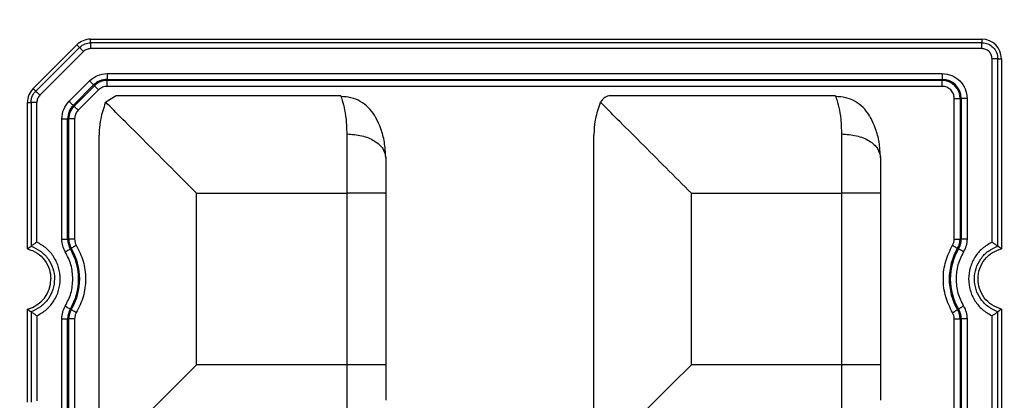
# Model space of a CAD drawing. Extents: x 44 to 6388, y -1131 to 5327.
# Drawn here: x 4576 to 4626, y 4198 to 4217 of the extents above; entities that cross this region are included whole.
import ezdxf

# ---------------------------------------------------------------- set-up
doc = ezdxf.new("R2010")
doc.units = 0
doc.layers.get('0').update_dxf_attribs({"linetype": 'CONTINUOUS'})
doc.layers.get('DEFPOINTS').update_dxf_attribs({"linetype": 'CONTINUOUS'})
doc.styles.get("Standard").update_dxf_attribs({"font": 'univer.TTF'})
doc.dimstyles.new('ISO-25$0', dxfattribs={"dimscale": 27, "dimtxt": 2.5, "dimasz": 2.5, "dimexe": 1.25, "dimexo": 1, "dimtad": 1, "dimtxsty": 'Standard', "dimcen": 2.5, "dimadec": 0, "dimazin": 0, "dimtfac": 1, "dimtmove": 0, "dimatfit": 3, "dimfxl": 0, "dimarcsym": 0})

# ---------------------------------------------------------------- blocks, each defined once
blk = doc.blocks.new('*D72')
at = {"color": 5, "lineweight": -2, "ltscale": 0.1, "transparency": 16777216}
for p, q in [((3014.795, 4330.055), (3014.795, 4411.055)), ((5101.726, 4330.055), (5101.726, 4411.055)), ((3082.295, 4370.555), (5034.226, 4370.555))]:
    blk.add_line(p, q, dxfattribs=at)
at = {"color": 5, "ltscale": 0.1, "transparency": 16777216}
for points in [[(3082.295, 4381.805), (3082.295, 4359.305), (3014.795, 4370.555)], [(5034.226, 4381.805), (5034.226, 4359.305), (5101.726, 4370.555)]]:
    blk.add_solid(points, dxfattribs=at)
at = {"layer": 'DEFPOINTS', "color": 0, "ltscale": 0.1, "transparency": 16777216}
for p in [(5101.726, 4370.555), (3014.795, 4172.766), (5101.726, 4172.766)]:
    blk.add_point(p, dxfattribs=at)
at = {"color": 2, "lineweight": 25, "ltscale": 0.1, "transparency": 16777216, "insert": (4058.26, 4415.502), "char_height": 54, "attachment_point": 5}
blk.add_mtext('2090', dxfattribs=at)

msp = doc.modelspace()

# ---------------------------------------------------------------- linework, layer by layer
at = {"color": 7, "linetype": 'Continuous', "lineweight": 25}
for p, q in [((4579.449, 4215.717), (4579.449, 4215.899)), ((4579.449, 4215.899), (4624.748, 4215.899)), ((4624.748, 4215.717), (4579.449, 4215.717)), ((4624.748, 4215.899), (4624.748, 4215.717)), ((4578.749, 4215.609), (4576.529, 4213.389)), ((4576.658, 4213.26), (4578.878, 4215.48)), ((4576.866, 4213.052), (4579.086, 4215.272)), ((4578.878, 4215.48), (4578.749, 4215.609)), ((4624.748, 4215.422), (4579.449, 4215.422)), ((4625.261, 4205.589), (4625.261, 4214.909)), ((4625.556, 4205.391), (4625.556, 4214.909)), ((4625.556, 4214.909), (4625.738, 4214.909)), ((4625.738, 4214.909), (4625.738, 4205.256)), ((4578.354, 4212.746), (4579.392, 4213.783)), ((4580.285, 4214.153), (4622.73, 4214.153)), ((4580.285, 4214.153), (4580.285, 4213.857)), ((4580.285, 4213.857), (4622.73, 4213.857)), ((4580.285, 4213.801), (4580.285, 4213.857)), ((4622.73, 4213.801), (4580.285, 4213.801)), ((4580.285, 4213.505), (4580.285, 4213.801)), ((4622.73, 4214.153), (4622.73, 4213.857)), ((4622.73, 4213.801), (4622.73, 4213.857)), ((4622.73, 4213.505), (4622.73, 4213.801)), ((4576.529, 4213.389), (4576.658, 4213.26)), ((4578.564, 4212.536), (4579.602, 4213.574)), ((4579.642, 4213.534), (4578.604, 4212.496)), ((4579.851, 4213.325), (4578.813, 4212.287)), ((4579.642, 4213.534), (4579.602, 4213.574)), ((4622.73, 4213.505), (4580.285, 4213.505)), ((4576.239, 4205.256), (4576.239, 4212.689)), ((4576.239, 4212.689), (4576.421, 4212.689)), ((4576.421, 4212.689), (4576.421, 4205.391)), ((4576.716, 4205.589), (4576.716, 4212.689)), ((4580.195, 4212.659), (4580.213, 4212.699)), ((4580.744, 4213.028), (4580.213, 4212.699)), ((4592.158, 4213.028), (4580.744, 4213.028)), ((4605.341, 4212.659), (4605.359, 4212.699)), ((4617.303, 4213.028), (4605.89, 4213.028)), ((4623.343, 4212.891), (4623.639, 4212.891)), ((4623.343, 4205.745), (4623.343, 4212.891)), ((4623.696, 4212.891), (4623.639, 4212.891)), ((4623.639, 4212.891), (4623.639, 4205.745)), ((4623.696, 4212.891), (4623.696, 4205.745)), ((4623.992, 4212.891), (4623.696, 4212.891)), ((4623.992, 4212.891), (4623.992, 4205.745)), ((4578.604, 4212.496), (4578.564, 4212.536)), ((4577.985, 4205.745), (4577.985, 4211.853)), ((4577.985, 4211.853), (4578.281, 4211.853)), ((4578.281, 4205.745), (4578.281, 4211.853)), ((4578.337, 4211.853), (4578.281, 4211.853)), ((4578.337, 4205.745), (4578.337, 4211.853)), ((4578.633, 4211.853), (4578.337, 4211.853)), ((4578.633, 4211.853), (4578.633, 4205.745)), ((4579.884, 4196.412), (4579.884, 4211.033)), ((4592.467, 4211.088), (4592.467, 4208.078)), ((4605.03, 4196.412), (4605.03, 4211.033)), ((4617.613, 4211.088), (4617.613, 4208.078)), ((4584.834, 4199.367), (4584.834, 4208.078)), ((4584.834, 4208.078), (4592.467, 4208.078)), ((4592.467, 4208.078), (4592.467, 4199.367)), ((4594.447, 4208.078), (4592.467, 4208.078)), ((4594.447, 4208.078), (4594.447, 4199.367)), ((4609.98, 4199.367), (4609.98, 4208.078)), ((4609.98, 4208.078), (4617.613, 4208.078)), ((4617.613, 4208.078), (4617.613, 4199.367)), ((4619.593, 4208.078), (4617.613, 4208.078)), ((4619.593, 4208.078), (4619.593, 4199.367)), ((4577.985, 4205.745), (4578.281, 4205.745)), ((4578.281, 4205.745), (4578.337, 4205.745)), ((4578.633, 4205.745), (4578.337, 4205.745)), ((4623.343, 4205.745), (4623.639, 4205.745)), ((4623.639, 4205.745), (4623.696, 4205.745)), ((4623.992, 4205.745), (4623.696, 4205.745)), ((4578.465, 4205.281), (4578.416, 4205.252)), ((4623.56, 4205.252), (4623.512, 4205.281)), ((4576.239, 4197.46), (4576.239, 4202.189)), ((4578.416, 4202.193), (4578.465, 4202.164)), ((4623.512, 4202.164), (4623.56, 4202.193)), ((4625.738, 4202.189), (4625.738, 4180.111)), ((4576.421, 4202.054), (4576.421, 4197.46)), ((4576.716, 4201.856), (4576.716, 4197.535)), ((4577.985, 4180.6), (4577.985, 4201.699)), ((4577.985, 4201.699), (4578.281, 4201.699)), ((4578.281, 4180.6), (4578.281, 4201.699)), ((4578.337, 4201.699), (4578.281, 4201.699)), ((4578.337, 4180.6), (4578.337, 4201.699)), ((4578.633, 4201.699), (4578.337, 4201.699)), ((4578.633, 4201.699), (4578.633, 4180.6)), ((4623.343, 4201.699), (4623.639, 4201.699)), ((4623.343, 4180.6), (4623.343, 4201.699)), ((4623.696, 4201.699), (4623.639, 4201.699)), ((4623.639, 4201.699), (4623.639, 4180.6)), ((4623.696, 4201.699), (4623.696, 4180.6)), ((4623.992, 4201.699), (4623.696, 4201.699)), ((4623.992, 4201.699), (4623.992, 4180.6)), ((4625.261, 4180.444), (4625.261, 4201.856)), ((4625.556, 4180.246), (4625.556, 4202.054)), ((4592.467, 4199.367), (4584.834, 4199.367)), ((4594.447, 4199.367), (4592.467, 4199.367)), ((4617.613, 4199.367), (4609.98, 4199.367)), ((4617.613, 4199.367), (4617.613, 4196.357)), ((4619.593, 4199.367), (4617.613, 4199.367))]:
    msp.add_line(p, q, dxfattribs=at)
at = {"color": 7, "linetype": 'Continuous', "lineweight": 25, "flags": 128}
for points in [[(4579.392, 4213.783), (4579.431, 4213.745), (4579.469, 4213.707), (4579.503, 4213.673), (4579.534, 4213.642), (4579.56, 4213.615), (4579.581, 4213.595), (4579.595, 4213.581), (4579.602, 4213.574)], [(4579.851, 4213.325), (4579.812, 4213.364), (4579.775, 4213.401), (4579.74, 4213.436), (4579.709, 4213.467), (4579.683, 4213.493), (4579.662, 4213.513), (4579.649, 4213.527), (4579.642, 4213.534)], [(4578.354, 4212.746), (4578.393, 4212.707), (4578.431, 4212.669), (4578.465, 4212.635), (4578.496, 4212.604), (4578.522, 4212.578), (4578.543, 4212.557), (4578.557, 4212.543), (4578.564, 4212.536)], [(4578.813, 4212.287), (4578.774, 4212.326), (4578.737, 4212.363), (4578.702, 4212.398), (4578.671, 4212.429), (4578.645, 4212.455), (4578.624, 4212.476), (4578.611, 4212.489), (4578.604, 4212.496)], [(4578.162, 4205.101), (4578.209, 4205.129), (4578.254, 4205.156), (4578.297, 4205.181), (4578.334, 4205.203), (4578.366, 4205.222), (4578.391, 4205.237), (4578.408, 4205.247), (4578.416, 4205.252)], [(4578.719, 4205.432), (4578.672, 4205.404), (4578.627, 4205.377), (4578.584, 4205.352), (4578.547, 4205.329), (4578.515, 4205.31), (4578.49, 4205.296), (4578.473, 4205.286), (4578.465, 4205.281)], [(4623.257, 4205.432), (4623.304, 4205.404), (4623.35, 4205.377), (4623.392, 4205.352), (4623.43, 4205.329), (4623.462, 4205.31), (4623.486, 4205.296), (4623.503, 4205.286), (4623.512, 4205.281)], [(4623.815, 4205.101), (4623.767, 4205.129), (4623.722, 4205.156), (4623.68, 4205.181), (4623.642, 4205.203), (4623.61, 4205.222), (4623.586, 4205.237), (4623.569, 4205.247), (4623.56, 4205.252)], [(4578.162, 4202.344), (4578.209, 4202.316), (4578.254, 4202.289), (4578.297, 4202.264), (4578.334, 4202.242), (4578.366, 4202.223), (4578.391, 4202.208), (4578.408, 4202.198), (4578.416, 4202.193)], [(4578.719, 4202.013), (4578.672, 4202.041), (4578.627, 4202.068), (4578.584, 4202.093), (4578.547, 4202.116), (4578.515, 4202.134), (4578.49, 4202.149), (4578.473, 4202.159), (4578.465, 4202.164)], [(4623.257, 4202.013), (4623.304, 4202.041), (4623.35, 4202.068), (4623.392, 4202.093), (4623.43, 4202.116), (4623.462, 4202.134), (4623.486, 4202.149), (4623.503, 4202.159), (4623.512, 4202.164)], [(4623.815, 4202.344), (4623.767, 4202.316), (4623.722, 4202.289), (4623.68, 4202.264), (4623.642, 4202.242), (4623.61, 4202.223), (4623.586, 4202.208), (4623.569, 4202.198), (4623.56, 4202.193)], [(4609.98, 4199.367), (4608.993, 4198.38), (4608.046, 4197.433), (4607.176, 4196.563), (4606.419, 4195.806), (4605.805, 4195.192), (4605.359, 4194.746)]]:
    msp.add_lwpolyline(points, dxfattribs=at)
at = {"color": 7, "linetype": 'Continuous', "lineweight": 25}
for centre, radius, start, end in [((4579.449, 4214.909), 0.99, 90, 135), ((4624.748, 4214.909), 0.99, 0, 90), ((4580.285, 4212.891), 0.966, 90, 135), ((4580.285, 4212.891), 0.91, 90, 135), ((4622.73, 4212.891), 0.966, 0, 90), ((4622.73, 4212.891), 0.91, 0, 90), ((4577.229, 4212.689), 0.99, 135, 180), ((4579.247, 4211.853), 0.966, 135, 180), ((4579.247, 4211.853), 0.91, 135, 180), ((4579.247, 4205.745), 0.966, 180, 210.7213), ((4579.247, 4205.745), 0.91, 180, 210.7213), ((4622.73, 4205.745), 0.91, 329.2787, 360), ((4622.73, 4205.745), 0.966, 329.2787, 0), ((4575.843, 4203.722), 2.994, 329.2787, 30.7213), ((4575.843, 4203.722), 3.05, 329.2787, 30.7213), ((4626.134, 4203.722), 3.05, 149.2787, 210.7213), ((4626.134, 4203.722), 2.994, 149.2787, 210.7213), ((4575.843, 4203.722), 1.584, 284.4775, 0), ((4579.247, 4201.699), 0.966, 149.2787, 180), ((4579.247, 4201.699), 0.91, 149.2787, 180), ((4622.73, 4201.699), 0.91, 0, 30.7213), ((4622.73, 4201.699), 0.966, 0, 30.7213)]:
    msp.add_arc(centre, radius, start, end, dxfattribs=at)
for points, knots in [([(4578.878, 4215.48), (4578.972, 4215.555), (4579.141, 4215.689), (4579.355, 4215.708), (4579.449, 4215.717)], [0, 0, 0, 0, 0.559239, 1, 1, 1, 1]), ([(4579.449, 4215.717), (4579.449, 4215.709), (4579.449, 4215.693), (4579.449, 4215.623), (4579.449, 4215.53), (4579.449, 4215.458), (4579.449, 4215.422)], [0, 0, 0, 0, 0.249999, 0.500001, 0.75, 1, 1, 1, 1]), ([(4624.748, 4215.422), (4624.748, 4215.458), (4624.748, 4215.53), (4624.748, 4215.623), (4624.748, 4215.693), (4624.748, 4215.709), (4624.748, 4215.717)], [0, 0, 0, 0, 0.25, 0.499999, 0.750001, 1, 1, 1, 1]), ([(4624.748, 4215.717), (4624.854, 4215.705), (4625.065, 4215.681), (4625.332, 4215.494), (4625.519, 4215.227), (4625.543, 4215.015), (4625.556, 4214.909)], [0, 0, 0, 0, 0.249994, 0.500003, 0.749992, 1, 1, 1, 1]), ([(4579.086, 4215.272), (4579.061, 4215.297), (4579.01, 4215.348), (4578.944, 4215.414), (4578.895, 4215.463), (4578.883, 4215.475), (4578.878, 4215.48)], [0, 0, 0, 0, 0.249995, 0.5, 0.749998, 1, 1, 1, 1]), ([(4579.449, 4215.422), (4579.381, 4215.415), (4579.245, 4215.401), (4579.139, 4215.315), (4579.086, 4215.272)], [0, 0, 0, 0, 0.500009, 1, 1, 1, 1]), ([(4625.261, 4214.909), (4625.253, 4214.976), (4625.238, 4215.111), (4625.119, 4215.28), (4624.949, 4215.399), (4624.815, 4215.414), (4624.748, 4215.422)], [0, 0, 0, 0, 0.249992, 0.499997, 0.749983, 1, 1, 1, 1]), ([(4625.556, 4214.909), (4625.547, 4214.909), (4625.531, 4214.909), (4625.461, 4214.909), (4625.368, 4214.909), (4625.297, 4214.909), (4625.261, 4214.909)], [0, 0, 0, 0, 0.250005, 0.500007, 0.749994, 1, 1, 1, 1]), ([(4579.392, 4213.783), (4579.523, 4213.89), (4579.784, 4214.101), (4580.118, 4214.136), (4580.285, 4214.153)], [0, 0, 0, 0, 0.500402, 1, 1, 1, 1]), ([(4622.73, 4214.153), (4622.895, 4214.134), (4623.226, 4214.096), (4623.643, 4213.804), (4623.934, 4213.387), (4623.973, 4213.056), (4623.992, 4212.891)], [0, 0, 0, 0, 0.250396, 0.500097, 0.749821, 1, 1, 1, 1]), ([(4576.421, 4212.689), (4576.435, 4212.809), (4576.46, 4213.023), (4576.597, 4213.188), (4576.658, 4213.26)], [0, 0, 0, 0, 0.559235, 1, 1, 1, 1]), ([(4576.658, 4213.26), (4576.663, 4213.254), (4576.675, 4213.243), (4576.724, 4213.194), (4576.79, 4213.128), (4576.841, 4213.077), (4576.866, 4213.052)], [0, 0, 0, 0, 0.25, 0.499998, 0.750004, 1, 1, 1, 1]), ([(4580.285, 4213.505), (4580.204, 4213.497), (4580.041, 4213.48), (4579.914, 4213.377), (4579.851, 4213.325)], [0, 0, 0, 0, 0.5, 1, 1, 1, 1]), ([(4623.343, 4212.891), (4623.334, 4212.971), (4623.316, 4213.132), (4623.174, 4213.335), (4622.971, 4213.477), (4622.81, 4213.496), (4622.73, 4213.505)], [0, 0, 0, 0, 0.250001, 0.500003, 0.750005, 1, 1, 1, 1]), ([(4576.716, 4212.689), (4576.68, 4212.689), (4576.608, 4212.689), (4576.515, 4212.689), (4576.445, 4212.689), (4576.429, 4212.689), (4576.421, 4212.689)], [0, 0, 0, 0, 0.250006, 0.500008, 0.75, 1, 1, 1, 1]), ([(4576.866, 4213.052), (4576.823, 4212.999), (4576.737, 4212.892), (4576.723, 4212.757), (4576.716, 4212.689)], [0, 0, 0, 0, 0.500367, 1, 1, 1, 1]), ([(4577.985, 4211.853), (4578.002, 4212.02), (4578.037, 4212.355), (4578.249, 4212.615), (4578.354, 4212.746)], [0, 0, 0, 0, 0.5004, 1, 1, 1, 1]), ([(4584.834, 4208.078), (4584.404, 4208.508), (4583.52, 4209.392), (4582.239, 4210.674), (4581.021, 4211.891), (4580.482, 4212.43), (4580.213, 4212.699)], [0, 0, 0, 0, 0.240111, 0.493765, 0.747255, 1, 1, 1, 1]), ([(4592.158, 4213.028), (4592.171, 4212.996), (4592.195, 4212.935), (4592.328, 4212.481), (4592.44, 4211.875), (4592.458, 4211.345), (4592.467, 4211.088)], [0, 0, 0, 0, 0.282639, 0.539153, 0.776451, 1, 1, 1, 1]), ([(4593.875, 4212.035), (4593.777, 4212.174), (4593.582, 4212.452), (4593.163, 4212.753), (4592.687, 4212.952), (4592.345, 4212.974), (4592.174, 4212.985)], [0, 0, 0, 0, 0.250019, 0.500024, 0.750018, 1, 1, 1, 1]), ([(4605.89, 4213.028), (4605.89, 4213.028), (4605.888, 4213.028), (4605.884, 4213.028), (4605.87, 4213.028), (4605.77, 4213.023), (4605.562, 4212.971), (4605.43, 4212.794), (4605.359, 4212.699)], [0, 0, 0, 0, 0.0006416, 0.0053303, 0.0180685, 0.0658152, 0.5003707, 1, 1, 1, 1]), ([(4609.98, 4208.078), (4609.55, 4208.508), (4608.666, 4209.392), (4607.385, 4210.674), (4606.167, 4211.891), (4605.628, 4212.43), (4605.359, 4212.699)], [0, 0, 0, 0, 0.24011, 0.493766, 0.747256, 1, 1, 1, 1]), ([(4617.303, 4213.028), (4617.316, 4212.996), (4617.341, 4212.935), (4617.473, 4212.481), (4617.585, 4211.875), (4617.604, 4211.345), (4617.613, 4211.088)], [0, 0, 0, 0, 0.282639, 0.539153, 0.776451, 1, 1, 1, 1]), ([(4619.021, 4212.035), (4618.923, 4212.174), (4618.727, 4212.452), (4618.309, 4212.753), (4617.832, 4212.952), (4617.49, 4212.974), (4617.319, 4212.985)], [0, 0, 0, 0, 0.250019, 0.500024, 0.750018, 1, 1, 1, 1]), ([(4578.813, 4212.287), (4578.761, 4212.224), (4578.658, 4212.097), (4578.641, 4211.934), (4578.633, 4211.853)], [0, 0, 0, 0, 0.500002, 1, 1, 1, 1]), ([(4580.195, 4212.659), (4580.105, 4212.393), (4579.951, 4211.936), (4579.894, 4211.417), (4579.885, 4211.149), (4579.884, 4211.069), (4579.884, 4211.043), (4579.884, 4211.033)], [0, 0, 0, 0, 0.500067, 0.858184, 0.956113, 0.984798, 1, 1, 1, 1]), ([(4605.341, 4212.659), (4605.251, 4212.393), (4605.097, 4211.936), (4605.04, 4211.417), (4605.031, 4211.149), (4605.03, 4211.069), (4605.03, 4211.043), (4605.03, 4211.033)], [0, 0, 0, 0, 0.500063, 0.858138, 0.956079, 0.984778, 1, 1, 1, 1]), ([(4594.447, 4209.884), (4594.433, 4210.152), (4594.403, 4210.685), (4594.21, 4211.363), (4593.992, 4211.835), (4593.904, 4211.985), (4593.875, 4212.035)], [0, 0, 0, 0, 0.290354, 0.576345, 0.856854, 1, 1, 1, 1]), ([(4619.593, 4209.884), (4619.578, 4210.152), (4619.549, 4210.685), (4619.355, 4211.363), (4619.138, 4211.835), (4619.05, 4211.985), (4619.02, 4212.035)], [0, 0, 0, 0, 0.290355, 0.576346, 0.856855, 1, 1, 1, 1]), ([(4592.467, 4211.088), (4592.727, 4211.07), (4593.246, 4211.033), (4593.9, 4210.755), (4594.358, 4210.357), (4594.418, 4210.042), (4594.447, 4209.884)], [0, 0, 0, 0, 0.250001, 0.5, 0.750001, 1, 1, 1, 1]), ([(4617.613, 4211.088), (4617.872, 4211.07), (4618.391, 4211.033), (4619.046, 4210.755), (4619.504, 4210.357), (4619.563, 4210.042), (4619.593, 4209.884)], [0, 0, 0, 0, 0.2500005, 0.4999991, 0.75, 1, 1, 1, 1]), ([(4594.447, 4209.884), (4594.447, 4209.608), (4594.447, 4209.057), (4594.447, 4208.404), (4594.447, 4208.078)], [0, 0, 0, 0, 0.5, 1, 1, 1, 1]), ([(4619.593, 4209.884), (4619.593, 4209.608), (4619.593, 4209.057), (4619.593, 4208.404), (4619.593, 4208.078)], [0, 0, 0, 0, 0.5, 1, 1, 1, 1]), ([(4578.162, 4205.101), (4578.111, 4205.202), (4578.008, 4205.405), (4577.992, 4205.632), (4577.985, 4205.745)], [0, 0, 0, 0, 0.5, 1, 1, 1, 1]), ([(4578.633, 4205.745), (4578.637, 4205.69), (4578.644, 4205.58), (4578.694, 4205.481), (4578.719, 4205.432)], [0, 0, 0, 0, 0.499997, 1, 1, 1, 1]), ([(4623.257, 4205.432), (4623.282, 4205.481), (4623.332, 4205.58), (4623.34, 4205.69), (4623.343, 4205.745)], [0, 0, 0, 0, 0.499992, 1, 1, 1, 1]), ([(4623.992, 4205.745), (4623.984, 4205.632), (4623.969, 4205.405), (4623.866, 4205.202), (4623.815, 4205.101)], [0, 0, 0, 0, 0.500003, 1, 1, 1, 1]), ([(4576.239, 4205.256), (4576.269, 4205.279), (4576.33, 4205.326), (4576.391, 4205.369), (4576.421, 4205.391)], [0, 0, 0, 0, 0.499996, 1, 1, 1, 1]), ([(4576.239, 4205.256), (4576.407, 4205.195), (4576.743, 4205.072), (4577.132, 4204.689), (4577.382, 4204.224), (4577.412, 4203.884), (4577.427, 4203.722)], [0, 0, 0, 0, 0.255895, 0.511786, 0.767684, 1, 1, 1, 1]), ([(4576.716, 4205.589), (4576.673, 4205.563), (4576.605, 4205.519), (4576.515, 4205.457), (4576.46, 4205.419), (4576.43, 4205.398), (4576.424, 4205.394), (4576.421, 4205.391)], [0, 0, 0, 0, 0.312616, 0.507766, 0.771629, 0.889788, 1, 1, 1, 1]), ([(4576.421, 4205.391), (4576.588, 4205.316), (4576.921, 4205.166), (4577.304, 4204.761), (4577.552, 4204.269), (4577.637, 4203.722), (4577.552, 4203.176), (4577.304, 4202.684), (4576.921, 4202.279), (4576.588, 4202.129), (4576.421, 4202.054)], [0, 0, 0, 0, 0.125013, 0.250008, 0.37501, 0.500011, 0.625006, 0.750004, 0.874989, 1, 1, 1, 1]), ([(4576.716, 4201.856), (4576.885, 4201.952), (4577.224, 4202.146), (4577.604, 4202.603), (4577.848, 4203.138), (4577.931, 4203.722), (4577.848, 4204.307), (4577.604, 4204.842), (4577.224, 4205.298), (4576.885, 4205.492), (4576.716, 4205.589)], [0, 0, 0, 0, 0.1250019, 0.2499897, 0.3749894, 0.499985, 0.6249867, 0.7499931, 0.8749879, 1, 1, 1, 1]), ([(4578.719, 4205.432), (4578.85, 4205.168), (4579.116, 4204.63), (4579.226, 4203.722), (4579.116, 4202.815), (4578.85, 4202.277), (4578.719, 4202.013)], [0, 0, 0, 0, 0.245453, 0.5, 0.754546, 1, 1, 1, 1]), ([(4623.257, 4202.013), (4623.126, 4202.277), (4622.86, 4202.815), (4622.751, 4203.722), (4622.86, 4204.63), (4623.126, 4205.168), (4623.257, 4205.432)], [0, 0, 0, 0, 0.245454, 0.5, 0.754546, 1, 1, 1, 1]), ([(4625.261, 4205.589), (4625.091, 4205.492), (4624.752, 4205.299), (4624.373, 4204.842), (4624.128, 4204.307), (4624.045, 4203.722), (4624.128, 4203.138), (4624.372, 4202.603), (4624.752, 4202.146), (4625.091, 4201.952), (4625.261, 4201.856)], [0, 0, 0, 0, 0.125002, 0.249989, 0.374989, 0.499985, 0.624987, 0.749994, 0.874988, 1, 1, 1, 1]), ([(4625.556, 4202.054), (4625.389, 4202.129), (4625.055, 4202.279), (4624.672, 4202.684), (4624.424, 4203.176), (4624.339, 4203.722), (4624.424, 4204.269), (4624.673, 4204.761), (4625.055, 4205.166), (4625.389, 4205.316), (4625.556, 4205.391)], [0, 0, 0, 0, 0.125012, 0.250009, 0.37501, 0.500011, 0.625006, 0.750003, 0.874989, 1, 1, 1, 1]), ([(4625.738, 4202.189), (4625.57, 4202.25), (4625.234, 4202.373), (4624.843, 4202.756), (4624.602, 4203.221), (4624.522, 4203.739), (4624.61, 4204.257), (4624.874, 4204.729), (4625.264, 4205.087), (4625.585, 4205.202), (4625.738, 4205.256)], [0, 0, 0, 0, 0.127928, 0.255855, 0.383802, 0.499999, 0.627947, 0.755895, 0.88383, 1, 1, 1, 1]), ([(4625.261, 4205.589), (4625.303, 4205.563), (4625.372, 4205.519), (4625.462, 4205.457), (4625.517, 4205.419), (4625.546, 4205.398), (4625.553, 4205.394), (4625.556, 4205.391)], [0, 0, 0, 0, 0.312567, 0.507747, 0.771626, 0.889779, 1, 1, 1, 1]), ([(4625.738, 4205.256), (4625.707, 4205.279), (4625.647, 4205.326), (4625.586, 4205.369), (4625.556, 4205.391)], [0, 0, 0, 0, 0.499996, 1, 1, 1, 1]), ([(4578.162, 4202.344), (4578.269, 4202.561), (4578.483, 4202.995), (4578.569, 4203.722), (4578.483, 4204.45), (4578.269, 4204.884), (4578.162, 4205.101)], [0, 0, 0, 0, 0.250049, 0.499997, 0.74995, 1, 1, 1, 1]), ([(4623.815, 4205.101), (4623.707, 4204.884), (4623.493, 4204.45), (4623.407, 4203.722), (4623.493, 4202.995), (4623.707, 4202.561), (4623.815, 4202.344)], [0, 0, 0, 0, 0.2500494, 0.499997, 0.7499497, 1, 1, 1, 1]), ([(4576.239, 4202.189), (4576.269, 4202.166), (4576.33, 4202.119), (4576.391, 4202.075), (4576.421, 4202.054)], [0, 0, 0, 0, 0.499996, 1, 1, 1, 1]), ([(4577.985, 4201.699), (4577.992, 4201.813), (4578.008, 4202.04), (4578.111, 4202.243), (4578.162, 4202.344)], [0, 0, 0, 0, 0.5000003, 1, 1, 1, 1]), ([(4623.815, 4202.344), (4623.866, 4202.243), (4623.969, 4202.04), (4623.984, 4201.813), (4623.992, 4201.699)], [0, 0, 0, 0, 0.499997, 1, 1, 1, 1]), ([(4625.738, 4202.189), (4625.707, 4202.166), (4625.647, 4202.119), (4625.586, 4202.075), (4625.556, 4202.054)], [0, 0, 0, 0, 0.499996, 1, 1, 1, 1]), ([(4576.716, 4201.856), (4576.673, 4201.882), (4576.605, 4201.925), (4576.515, 4201.988), (4576.46, 4202.026), (4576.43, 4202.047), (4576.424, 4202.051), (4576.421, 4202.054)], [0, 0, 0, 0, 0.312552, 0.507743, 0.771615, 0.889773, 1, 1, 1, 1]), ([(4578.719, 4202.013), (4578.694, 4201.964), (4578.644, 4201.865), (4578.637, 4201.755), (4578.633, 4201.699)], [0, 0, 0, 0, 0.5000007, 1, 1, 1, 1]), ([(4623.343, 4201.699), (4623.34, 4201.755), (4623.332, 4201.865), (4623.282, 4201.964), (4623.257, 4202.013)], [0, 0, 0, 0, 0.500011, 1, 1, 1, 1]), ([(4625.261, 4201.856), (4625.303, 4201.882), (4625.372, 4201.925), (4625.462, 4201.988), (4625.517, 4202.026), (4625.546, 4202.047), (4625.553, 4202.051), (4625.556, 4202.054)], [0, 0, 0, 0, 0.3126426, 0.5077757, 0.7716678, 0.8898147, 1, 1, 1, 1]), ([(4584.834, 4199.367), (4584.404, 4198.937), (4583.52, 4198.053), (4582.239, 4196.771), (4581.021, 4195.554), (4580.482, 4195.015), (4580.213, 4194.746)], [0, 0, 0, 0, 0.2401113, 0.4937667, 0.7472571, 1, 1, 1, 1]), ([(4592.467, 4199.367), (4592.467, 4198.823), (4592.467, 4197.736), (4592.467, 4196.817), (4592.467, 4196.357)], [0, 0, 0, 0, 0.5, 1, 1, 1, 1]), ([(4594.447, 4199.367), (4594.447, 4199.04), (4594.447, 4198.388), (4594.447, 4197.837), (4594.447, 4197.561)], [0, 0, 0, 0, 0.5, 1, 1, 1, 1]), ([(4619.593, 4199.367), (4619.593, 4199.04), (4619.593, 4198.388), (4619.593, 4197.837), (4619.593, 4197.561)], [0, 0, 0, 0, 0.5, 1, 1, 1, 1])]:
    msp.add_open_spline(points, degree=3, knots=knots, dxfattribs=at)

# ---------------------------------------------------------------- dimensions: what is measured, and where the dimension line sits
at = {"color": 7, "lineweight": 25, "ltscale": 0.1}
dim = msp.add_linear_dim(base=(5101.726, 4370.555), p1=(3014.795, 4172.766), p2=(5101.726, 4172.766), text='2090', dimstyle='ISO-25$0', override={"dimtxt": 2, "dimexe": 1.5, "dimdec": 0, "dimclrd": 5, "dimclre": 5, "dimclrt": 2, "dimtdec": 0, "dimfxl": 1.5, "dimfxlon": 1, "dimarcsym": 1}, dxfattribs=at)
dim.commit()
dim.dimension.update_dxf_attribs({"geometry": '*D72', "text_midpoint": (4058.26, 4415.502)})

doc.saveas('drawing.dxf')
